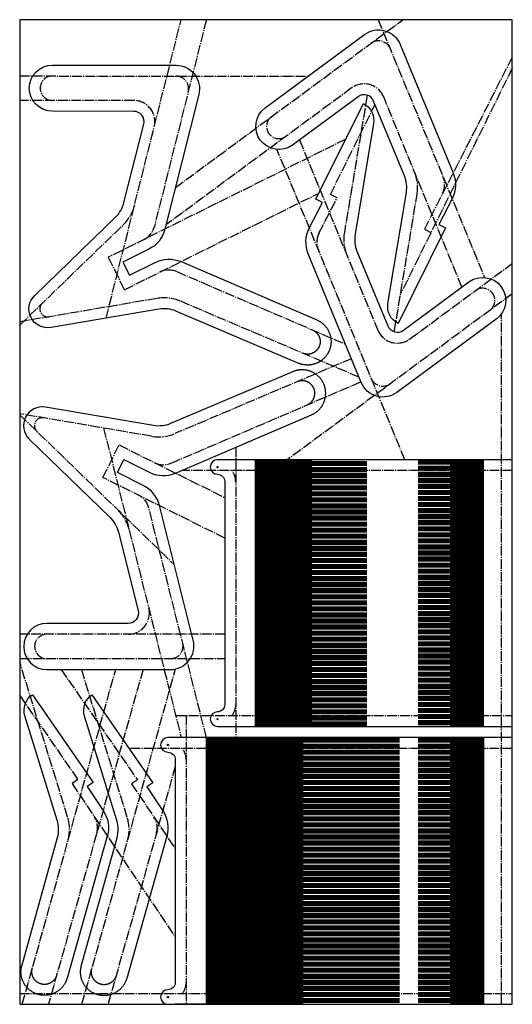
# Model space of a CAD drawing. Extents: x -13.6 to 34.4, y -42 to 54.
import ezdxf

# ---------------------------------------------------------------- set-up
doc = ezdxf.new("R2010")
doc.units = 0
doc.header["$LTSCALE"] = 0.03937
doc.header["$MEASUREMENT"] = 0
doc.linetypes.add('ACAD_ISO02W100', pattern=[15, 12, -3])
doc.linetypes.add('ACAD_ISO04W100', pattern=[30, 24, -3, 0, -3])
for name, color, linetype in [('CUT', 6, 'CONTINUOUS'), ('guide', 1, 'CONTINUOUS'), ('LAYOUTS', 3, 'CONTINUOUS'), ('profile guide', 4, 'ACAD_ISO04W100')]:
    doc.layers.add(name, color=color, linetype=linetype)

# ---------------------------------------------------------------- blocks, each defined once
blk = doc.blocks.new('*U1')
at = {"layer": 'LAYOUTS'}
blk.add_line((0, 0), (0, -26), dxfattribs=at)
blk = doc.blocks.new('*U2')
at = {"layer": 'LAYOUTS', "color": 0, "linetype": 'ByBlock', "lineweight": -2, "transparency": 16777216, "rotation": 90}
for p in [(-12.619, 14.856), (-12.619, 14.731), (-12.619, 14.606), (-12.619, 14.481), (-12.619, 14.356), (-12.619, 14.231), (-12.619, 14.106), (-12.619, 13.981), (-12.619, 13.856), (-12.619, 13.731), (-12.619, 13.606), (-12.619, 13.481), (-12.619, 13.356), (-12.619, 13.231), (-12.619, 13.106), (-12.619, 12.981), (-12.619, 12.856), (-12.619, 12.731), (-12.619, 12.606), (-12.619, 12.481), (-12.619, 12.356), (-12.619, 12.231), (-12.619, 12.106), (-12.619, 11.981), (-12.619, 11.856), (-12.619, 11.731)]:
    blk.add_blockref('*U1', p, dxfattribs=at)
blk = doc.blocks.new('*U3')
at = {"layer": 'LAYOUTS'}
blk.add_line((0, 26), (0, 0), dxfattribs=at)
blk = doc.blocks.new('*U4')
at = {"layer": 'LAYOUTS', "color": 0, "linetype": 'ByBlock', "lineweight": -2, "transparency": 16777216, "rotation": 269.9999999999999}
for p in [(-12.619, -1.818), (-12.619, -1.943), (-12.619, -2.068), (-12.619, -2.193), (-12.619, -2.318), (-12.619, -2.443), (-12.619, -2.568), (-12.619, -2.693), (-12.619, -2.818), (-12.619, -2.943), (-12.619, -3.068), (-12.619, -3.193), (-12.619, -3.318), (-12.619, -3.443), (-12.619, -3.568), (-12.619, -3.693), (-12.619, -3.818), (-12.619, -3.943), (-12.619, -4.068), (-12.619, -4.193), (-12.619, -4.318), (-12.619, -4.443), (-12.619, -4.568), (-12.619, -4.693), (-12.619, -4.818), (-12.619, -4.943), (-12.619, -5.068), (-12.619, -5.193), (-12.619, -5.318), (-12.619, -5.443), (-12.619, -5.568), (-12.619, -5.693), (-12.619, -5.818), (-12.619, -5.943), (-12.619, -6.068), (-12.619, -6.193), (-12.619, -6.318), (-12.619, -6.443), (-12.619, -6.568), (-12.619, -6.693), (-12.619, -6.818), (-12.619, -6.943), (-12.619, -7.068), (-12.619, -7.193)]:
    blk.add_blockref('*U3', p, dxfattribs=at)
blk = doc.blocks.new('*U5')
at = {"layer": 'LAYOUTS'}
blk.add_line((0, 26), (0, 0), dxfattribs=at)
blk = doc.blocks.new('*U6')
at = {"layer": 'LAYOUTS', "color": 0, "linetype": 'ByBlock', "lineweight": -2, "transparency": 16777216, "rotation": 270}
for p in [(-12.619, 24.775), (-12.619, 24.65), (-12.619, 24.525), (-12.619, 24.4), (-12.619, 24.275), (-12.619, 24.15), (-12.619, 24.025), (-12.619, 23.9), (-12.619, 23.775), (-12.619, 23.65), (-12.619, 23.525), (-12.619, 23.4), (-12.619, 23.275), (-12.619, 23.15), (-12.619, 23.025), (-12.619, 22.9), (-12.619, 22.775), (-12.619, 22.65), (-12.619, 22.525), (-12.619, 22.4), (-12.619, 22.275), (-12.619, 22.15), (-12.619, 22.025), (-12.619, 21.9), (-12.619, 21.775), (-12.619, 21.65)]:
    blk.add_blockref('*U5', p, dxfattribs=at)
blk = doc.blocks.new('*U7')
at = {"layer": 'LAYOUTS'}
blk.add_line((0, 26), (0, 0), dxfattribs=at)
blk = doc.blocks.new('*U8')
at = {"layer": 'LAYOUTS', "color": 0, "linetype": 'ByBlock', "lineweight": -2, "transparency": 16777216, "rotation": 270}
for p in [(-12.619, 48.591), (-12.619, 48.466), (-12.619, 48.341), (-12.619, 48.216), (-12.619, 48.091), (-12.619, 47.966), (-12.619, 47.841), (-12.619, 47.716), (-12.619, 47.591), (-12.619, 47.466), (-12.619, 47.341), (-12.619, 47.216), (-12.619, 47.091), (-12.619, 46.966), (-12.619, 46.841), (-12.619, 46.716), (-12.619, 46.591), (-12.619, 46.466), (-12.619, 46.341), (-12.619, 46.216), (-12.619, 46.091), (-12.619, 45.966), (-12.619, 45.841), (-12.619, 45.716), (-12.619, 45.591), (-12.619, 45.466), (-12.619, 45.341), (-12.619, 45.216), (-12.619, 45.091), (-12.619, 44.966), (-12.619, 44.841), (-12.619, 44.716), (-12.619, 44.591), (-12.619, 44.466), (-12.619, 44.341), (-12.619, 44.216), (-12.619, 44.091), (-12.619, 43.966), (-12.619, 43.841), (-12.619, 43.716), (-12.619, 43.591), (-12.619, 43.466), (-12.619, 43.341), (-12.619, 43.216), (-12.619, 43.091), (-12.619, 42.966), (-12.619, 42.841), (-12.619, 42.716), (-12.619, 42.591), (-12.619, 42.466), (-12.619, 42.341), (-12.619, 42.216), (-12.619, 42.091), (-12.619, 41.966), (-12.619, 41.841), (-12.619, 41.716), (-12.619, 41.591), (-12.619, 41.466), (-12.619, 41.341), (-12.619, 41.216), (-12.619, 41.091), (-12.619, 40.966), (-12.619, 40.841), (-12.619, 40.716), (-12.619, 40.591), (-12.619, 40.466), (-12.619, 40.341), (-12.619, 40.216), (-12.619, 40.091), (-12.619, 39.966), (-12.619, 39.841), (-12.619, 39.716), (-12.619, 39.591), (-12.619, 39.466), (-12.619, 39.341), (-12.619, 39.216)]:
    blk.add_blockref('*U7', p, dxfattribs=at)

msp = doc.modelspace()

# ---------------------------------------------------------------- linework, layer by layer
at = {"layer": 'CUT'}
for points in [[(23.25, 24.392, -0.328732), (22.262, 26.334), (24.057, 37.15, 0.139642), (23.872, 38.783), (20.868, 46.08, 0.488061), (19.349, 46.504), (12.969, 41.794, -1), (10.296, 45.414), (19.986, 52.567, -0.48806), (23.463, 51.596), (28.621, 39.067, -0.2192), (28.518, 36.56), (27.236, 34.053), (27.868, 33.729)], [(19.87, 45.847, -0.328732), (20.858, 43.905), (19.063, 33.088, 0.139642), (19.248, 31.455), (22.252, 24.159, 0.488061), (23.77, 23.735), (30.151, 28.445, -1), (32.823, 24.824), (23.134, 17.671, -0.48806), (19.656, 18.642), (14.499, 31.171, -0.2192), (14.602, 33.679), (15.883, 36.186), (15.252, 36.51)], [(9.365, -14.892), (34.381, -14.892), (34.381, 11.108), (9.365, 11.108), (6.365, 11.108), (5.655, 11.108, 1), (5.655, 9.688, -0.414214), (6.365, 8.978), (6.365, -12.762, -0.414214), (5.655, -13.472, 1), (5.655, -14.892), (6.365, -14.892)], [(-12.388, -11.801), (-6.461, -20.366), (-7.051, -20.761), (-5.484, -23.09, -0.220432), (-5.087, -25.581), (-9, -39.434), (-9.014, -39.483), (-9.029, -39.532), (-9.046, -39.581), (-9.064, -39.63), (-9.083, -39.679), (-9.103, -39.728), (-9.125, -39.777), (-9.148, -39.825), (-9.173, -39.874), (-9.198, -39.922), (-9.225, -39.97), (-9.254, -40.018), (-9.283, -40.065), (-9.314, -40.111), (-9.347, -40.158), (-9.38, -40.203), (-9.415, -40.248), (-9.452, -40.293), (-9.489, -40.336), (-9.528, -40.379), (-9.568, -40.421), (-9.609, -40.462), (-9.651, -40.502), (-9.695, -40.542), (-9.74, -40.58), (-9.785, -40.617), (-9.832, -40.653), (-9.88, -40.688), (-9.928, -40.721), (-9.978, -40.754), (-10.028, -40.785), (-10.08, -40.815), (-10.131, -40.843), (-10.184, -40.87), (-10.238, -40.896), (-10.291, -40.921), (-10.346, -40.943), (-10.401, -40.965), (-10.456, -40.985), (-10.512, -41.003), (-10.568, -41.021), (-10.624, -41.036), (-10.681, -41.05), (-10.737, -41.063), (-10.794, -41.074), (-10.851, -41.084), (-10.907, -41.092), (-10.964, -41.098), (-11.02, -41.104), (-11.077, -41.108), (-11.133, -41.11), (-11.188, -41.111), (-11.244, -41.111), (-11.299, -41.109), (-11.353, -41.107), (-11.407, -41.102), (-11.461, -41.097), (-11.514, -41.091), (-11.567, -41.083), (-11.618, -41.074), (-11.67, -41.064), (-11.72, -41.053), (-11.77, -41.041), (-11.819, -41.028), (-11.868, -41.014), (-11.917, -40.998), (-11.966, -40.982), (-12.015, -40.964), (-12.064, -40.945), (-12.113, -40.924), (-12.162, -40.902), (-12.21, -40.879), (-12.259, -40.855), (-12.307, -40.829), (-12.355, -40.802), (-12.403, -40.774), (-12.45, -40.744), (-12.497, -40.713), (-12.543, -40.681), (-12.588, -40.647), (-12.633, -40.612), (-12.678, -40.576), (-12.721, -40.539), (-12.764, -40.5), (-12.806, -40.46), (-12.847, -40.419), (-12.888, -40.376), (-12.927, -40.333), (-12.965, -40.288), (-13.002, -40.242), (-13.038, -40.196), (-13.073, -40.148), (-13.107, -40.099), (-13.139, -40.05), (-13.17, -39.999), (-13.2, -39.948), (-13.228, -39.896), (-13.256, -39.844), (-13.281, -39.79), (-13.306, -39.736), (-13.329, -39.682), (-13.35, -39.627), (-13.37, -39.572), (-13.389, -39.516), (-13.406, -39.46), (-13.421, -39.403), (-13.435, -39.347), (-13.448, -39.29), (-13.459, -39.234), (-13.469, -39.177), (-13.477, -39.12), (-13.484, -39.064), (-13.489, -39.007), (-13.493, -38.951), (-13.495, -38.895), (-13.496, -38.839), (-13.496, -38.784), (-13.495, -38.729), (-13.492, -38.674), (-13.488, -38.62), (-13.482, -38.567), (-13.476, -38.514), (-13.468, -38.461), (-13.459, -38.409), (-13.449, -38.358), (-13.438, -38.307), (-13.426, -38.258), (-9.933, -25.723, 0.142448), (-9.96, -24.048), (-13.106, -13.858, -0.328732)], [(-6.583, -11.825), (-0.655, -20.39), (-1.245, -20.785), (0.321, -23.114, -0.220432), (0.718, -25.605), (-3.195, -39.458), (-3.209, -39.507), (-3.224, -39.556), (-3.241, -39.605), (-3.259, -39.654), (-3.278, -39.703), (-3.298, -39.752), (-3.32, -39.801), (-3.343, -39.85), (-3.367, -39.898), (-3.393, -39.946), (-3.42, -39.994), (-3.448, -40.042), (-3.478, -40.089), (-3.509, -40.136), (-3.541, -40.182), (-3.575, -40.227), (-3.61, -40.272), (-3.646, -40.317), (-3.684, -40.36), (-3.722, -40.403), (-3.762, -40.445), (-3.804, -40.486), (-3.846, -40.527), (-3.89, -40.566), (-3.934, -40.604), (-3.98, -40.641), (-4.027, -40.677), (-4.074, -40.712), (-4.123, -40.746), (-4.172, -40.778), (-4.223, -40.809), (-4.274, -40.839), (-4.326, -40.867), (-4.379, -40.895), (-4.432, -40.92), (-4.486, -40.945), (-4.54, -40.968), (-4.595, -40.989), (-4.651, -41.009), (-4.707, -41.028), (-4.763, -41.045), (-4.819, -41.06), (-4.875, -41.074), (-4.932, -41.087), (-4.989, -41.098), (-5.045, -41.108), (-5.102, -41.116), (-5.159, -41.123), (-5.215, -41.128), (-5.271, -41.132), (-5.327, -41.134), (-5.383, -41.135), (-5.438, -41.135), (-5.493, -41.134), (-5.548, -41.131), (-5.602, -41.127), (-5.656, -41.121), (-5.709, -41.115), (-5.761, -41.107), (-5.813, -41.098), (-5.864, -41.088), (-5.915, -41.077), (-5.965, -41.065), (-6.014, -41.052), (-6.063, -41.038), (-6.112, -41.022), (-6.161, -41.006), (-6.21, -40.988), (-6.259, -40.969), (-6.308, -40.948), (-6.356, -40.927), (-6.405, -40.904), (-6.454, -40.879), (-6.502, -40.854), (-6.55, -40.826), (-6.597, -40.798), (-6.644, -40.768), (-6.691, -40.737), (-6.737, -40.705), (-6.783, -40.671), (-6.828, -40.636), (-6.872, -40.6), (-6.916, -40.563), (-6.959, -40.524), (-7.001, -40.484), (-7.042, -40.443), (-7.082, -40.4), (-7.121, -40.357), (-7.16, -40.312), (-7.197, -40.267), (-7.233, -40.22), (-7.268, -40.172), (-7.301, -40.124), (-7.334, -40.074), (-7.365, -40.024), (-7.395, -39.972), (-7.423, -39.92), (-7.45, -39.868), (-7.476, -39.814), (-7.5, -39.76), (-7.523, -39.706), (-7.545, -39.651), (-7.565, -39.596), (-7.583, -39.54), (-7.6, -39.484), (-7.616, -39.428), (-7.63, -39.371), (-7.642, -39.315), (-7.654, -39.258), (-7.663, -39.201), (-7.671, -39.144), (-7.678, -39.088), (-7.683, -39.031), (-7.687, -38.975), (-7.69, -38.919), (-7.691, -38.863), (-7.691, -38.808), (-7.689, -38.753), (-7.686, -38.698), (-7.682, -38.644), (-7.677, -38.591), (-7.67, -38.538), (-7.662, -38.485), (-7.654, -38.433), (-7.644, -38.382), (-7.633, -38.332), (-7.621, -38.282), (-4.127, -25.747, 0.142448), (-4.155, -24.072), (-7.301, -13.882, -0.328732)], [(4.538, -41.987), (34.381, -41.987), (34.381, -15.987), (4.538, -15.987), (1.536, -15.987), (0.826, -15.987, 1), (0.826, -17.407, -0.414214), (1.536, -18.117), (1.536, -39.857, -0.414214), (0.826, -40.567, 1), (0.826, -41.987), (1.536, -41.987)]]:
    msp.add_lwpolyline(points, format="xyb", close=True, dxfattribs=at)
for points in [[(-10.569, 23.999, -0.73712), (-12.156, 27.128), (-4.282, 34.757, 0.139642), (-3.46, 36.181), (-1.537, 43.834, 0.488061), (-2.506, 45.077), (-10.436, 45.083, -1), (-10.433, 49.583), (1.611, 49.574, -0.48806), (3.83, 46.726), (0.528, 33.585, -0.2192), (-1.046, 31.63), (-3.566, 30.377), (-2.936, 29.104), (-0.423, 30.354, -0.220432), (2.098, 30.424), (15.324, 24.74), (15.37, 24.72), (15.417, 24.698), (15.463, 24.675), (15.51, 24.651), (15.556, 24.626), (15.602, 24.599), (15.647, 24.571), (15.693, 24.542), (15.737, 24.512), (15.782, 24.48), (15.826, 24.447), (15.869, 24.413), (15.912, 24.377), (15.955, 24.34), (15.996, 24.302), (16.037, 24.263), (16.077, 24.222), (16.116, 24.181), (16.155, 24.138), (16.192, 24.094), (16.229, 24.049), (16.264, 24.002), (16.298, 23.955), (16.331, 23.907), (16.364, 23.858), (16.394, 23.808), (16.424, 23.757), (16.452, 23.705), (16.479, 23.652), (16.505, 23.599), (16.529, 23.545), (16.552, 23.49), (16.574, 23.435), (16.594, 23.379), (16.612, 23.323), (16.63, 23.266), (16.645, 23.209), (16.659, 23.152), (16.672, 23.094), (16.683, 23.037), (16.693, 22.979), (16.701, 22.921), (16.707, 22.863), (16.712, 22.806), (16.716, 22.748), (16.718, 22.69), (16.719, 22.633), (16.718, 22.576), (16.716, 22.519), (16.713, 22.463), (16.708, 22.407), (16.702, 22.352), (16.694, 22.297), (16.686, 22.243), (16.676, 22.189), (16.665, 22.136), (16.652, 22.083), (16.639, 22.032), (16.624, 21.981), (16.609, 21.93), (16.592, 21.881), (16.575, 21.832), (16.556, 21.784), (16.537, 21.737), (16.517, 21.691), (16.495, 21.644), (16.472, 21.598), (16.448, 21.552), (16.423, 21.506), (16.396, 21.46), (16.368, 21.414), (16.339, 21.369), (16.308, 21.324), (16.277, 21.279), (16.244, 21.235), (16.209, 21.192), (16.174, 21.149), (16.137, 21.107), (16.099, 21.065), (16.059, 21.024), (16.019, 20.984), (15.977, 20.945), (15.934, 20.907), (15.89, 20.869), (15.845, 20.833), (15.799, 20.797), (15.752, 20.763), (15.704, 20.73), (15.654, 20.698), (15.604, 20.667), (15.553, 20.637), (15.501, 20.609), (15.449, 20.582), (15.395, 20.556), (15.341, 20.532), (15.287, 20.509), (15.231, 20.487), (15.176, 20.467), (15.119, 20.449), (15.063, 20.432), (15.006, 20.416), (14.949, 20.402), (14.891, 20.389), (14.833, 20.378), (14.776, 20.369), (14.718, 20.361), (14.66, 20.354), (14.602, 20.349), (14.545, 20.345), (14.487, 20.343), (14.43, 20.342), (14.373, 20.343), (14.316, 20.345), (14.26, 20.349), (14.204, 20.353), (14.149, 20.36), (14.094, 20.367), (14.039, 20.376), (13.986, 20.386), (13.933, 20.397), (13.88, 20.409), (13.828, 20.422), (13.777, 20.437), (13.727, 20.452), (13.678, 20.469), (13.629, 20.487), (13.581, 20.505), (1.608, 25.601, 0.142448), (-0.057, 25.791), (-10.569, 23.999)], [(-11.093, 16.239, 0.73712), (-12.682, 13.112), (-4.814, 5.476, -0.139642), (-3.993, 4.052), (-2.076, -3.603, -0.488061), (-3.046, -4.846), (-10.976, -4.846, 1), (-10.976, -9.346), (1.067, -9.346, 0.48806), (3.289, -6.499), (-0.003, 6.644, 0.2192), (-1.575, 8.6), (-4.095, 9.856), (-3.464, 11.128), (-0.952, 9.876, 0.220432), (1.57, 9.805), (14.8, 15.478), (14.846, 15.498), (14.893, 15.52), (14.939, 15.543), (14.985, 15.567), (15.032, 15.592), (15.077, 15.619), (15.123, 15.647), (15.168, 15.676), (15.213, 15.706), (15.258, 15.738), (15.302, 15.771), (15.345, 15.805), (15.388, 15.841), (15.431, 15.877), (15.472, 15.916), (15.513, 15.955), (15.553, 15.995), (15.592, 16.037), (15.631, 16.08), (15.668, 16.124), (15.705, 16.169), (15.74, 16.215), (15.775, 16.262), (15.808, 16.31), (15.84, 16.36), (15.871, 16.41), (15.9, 16.461), (15.929, 16.513), (15.956, 16.565), (15.982, 16.619), (16.006, 16.673), (16.029, 16.727), (16.05, 16.782), (16.071, 16.838), (16.089, 16.894), (16.106, 16.951), (16.122, 17.008), (16.136, 17.065), (16.149, 17.123), (16.16, 17.18), (16.17, 17.238), (16.178, 17.296), (16.184, 17.354), (16.19, 17.412), (16.193, 17.469), (16.196, 17.527), (16.196, 17.584), (16.196, 17.641), (16.194, 17.698), (16.19, 17.754), (16.185, 17.81), (16.179, 17.865), (16.172, 17.92), (16.163, 17.974), (16.153, 18.028), (16.142, 18.081), (16.13, 18.134), (16.117, 18.185), (16.102, 18.236), (16.087, 18.287), (16.07, 18.336), (16.053, 18.385), (16.034, 18.433), (16.015, 18.48), (15.995, 18.526), (15.973, 18.573), (15.95, 18.619), (15.926, 18.666), (15.901, 18.712), (15.874, 18.758), (15.846, 18.803), (15.817, 18.849), (15.787, 18.894), (15.755, 18.938), (15.722, 18.982), (15.688, 19.026), (15.652, 19.068), (15.615, 19.111), (15.577, 19.152), (15.538, 19.193), (15.498, 19.233), (15.456, 19.273), (15.413, 19.311), (15.369, 19.348), (15.324, 19.385), (15.278, 19.42), (15.231, 19.455), (15.182, 19.488), (15.133, 19.52), (15.083, 19.551), (15.032, 19.581), (14.98, 19.609), (14.928, 19.636), (14.874, 19.662), (14.82, 19.686), (14.766, 19.709), (14.71, 19.731), (14.655, 19.751), (14.598, 19.769), (14.542, 19.787), (14.485, 19.802), (14.428, 19.816), (14.37, 19.829), (14.312, 19.84), (14.255, 19.85), (14.197, 19.858), (14.139, 19.865), (14.081, 19.87), (14.024, 19.874), (13.966, 19.876), (13.909, 19.877), (13.852, 19.876), (13.795, 19.874), (13.739, 19.87), (13.683, 19.866), (13.628, 19.86), (13.573, 19.852), (13.518, 19.843), (13.465, 19.834), (13.412, 19.822), (13.359, 19.81), (13.307, 19.797), (13.256, 19.782), (13.206, 19.767), (13.157, 19.75), (13.108, 19.733), (13.06, 19.714), (1.083, 14.628, -0.142448), (-0.582, 14.439), (-11.093, 16.239)]]:
    msp.add_lwpolyline(points, format="xyb", dxfattribs=at)
for centre in [(5.655, 10.398), (5.655, -14.182), (0.826, -16.697), (0.826, -41.277)]:
    msp.add_circle(centre, 0.0625, dxfattribs=at)
at = {"layer": 'guide', "linetype": 'ACAD_ISO02W100'}
for p, q in [((14.813, -14.892), (14.813, 11.108)), ((14.938, -14.892), (14.938, 11.108)), ((15.063, -14.892), (15.063, 11.108)), ((15.188, -14.892), (15.188, 11.108)), ((15.313, -14.892), (15.313, 11.108)), ((15.438, -14.892), (15.438, 11.108)), ((15.563, -14.892), (15.563, 11.108)), ((15.688, -14.892), (15.688, 11.108)), ((15.813, -14.892), (15.813, 11.108)), ((15.938, -14.892), (15.938, 11.108)), ((16.063, -14.892), (16.063, 11.108)), ((16.188, -14.892), (16.188, 11.108)), ((16.313, -14.892), (16.313, 11.108)), ((16.438, -14.892), (16.438, 11.108)), ((16.563, -14.892), (16.563, 11.108)), ((16.688, -14.892), (16.688, 11.108)), ((16.813, -14.892), (16.813, 11.108)), ((16.938, -14.892), (16.938, 11.108)), ((17.063, -14.892), (17.063, 11.108)), ((17.188, -14.892), (17.188, 11.108)), ((17.313, -14.892), (17.313, 11.108)), ((17.438, -14.892), (17.438, 11.108)), ((17.563, -14.892), (17.563, 11.108)), ((17.688, -14.892), (17.688, 11.108)), ((17.813, -14.892), (17.813, 11.108)), ((17.938, -14.892), (17.938, 11.108)), ((18.063, -14.892), (18.063, 11.108)), ((18.188, -14.892), (18.188, 11.108)), ((18.313, -14.892), (18.313, 11.108)), ((18.438, -14.892), (18.438, 11.108)), ((18.563, -14.892), (18.563, 11.108)), ((18.688, -14.892), (18.688, 11.108)), ((18.813, -14.892), (18.813, 11.108)), ((18.938, -14.892), (18.938, 11.108)), ((19.063, -14.892), (19.063, 11.108)), ((19.188, -14.892), (19.188, 11.108)), ((19.313, -14.892), (19.313, 11.108)), ((19.438, -14.892), (19.438, 11.108)), ((19.563, -14.892), (19.563, 11.108)), ((19.688, -14.892), (19.688, 11.108)), ((19.813, -14.892), (19.813, 11.108)), ((19.938, -14.892), (19.938, 11.108)), ((20.063, -14.892), (20.063, 11.108)), ((20.188, -14.892), (20.188, 11.108)), ((25.238, 11.108), (25.238, -14.892)), ((25.363, 11.108), (25.363, -14.892)), ((25.488, 11.108), (25.488, -14.892)), ((25.613, 11.108), (25.613, -14.892)), ((25.738, 11.108), (25.738, -14.892)), ((25.863, 11.108), (25.863, -14.892)), ((25.988, 11.108), (25.988, -14.892)), ((26.113, 11.108), (26.113, -14.892)), ((26.238, 11.108), (26.238, -14.892)), ((26.363, 11.108), (26.363, -14.892)), ((26.488, 11.108), (26.488, -14.892)), ((26.613, 11.108), (26.613, -14.892)), ((26.738, 11.108), (26.738, -14.892)), ((26.863, 11.108), (26.863, -14.892)), ((26.988, 11.108), (26.988, -14.892)), ((27.113, 11.108), (27.113, -14.892)), ((27.238, 11.108), (27.238, -14.892)), ((27.363, 11.108), (27.363, -14.892)), ((27.488, 11.108), (27.488, -14.892)), ((27.613, 11.108), (27.613, -14.892)), ((27.738, 11.108), (27.738, -14.892)), ((27.863, 11.108), (27.863, -14.892)), ((27.988, 11.108), (27.988, -14.892)), ((28.113, 11.108), (28.113, -14.892)), ((28.238, 11.108), (28.238, -14.892)), ((28.363, 11.108), (28.363, -14.892)), ((13.962, -41.987), (13.962, -15.987)), ((13.962, -15.987), (13.962, -41.987)), ((14.087, -15.987), (14.087, -41.987)), ((14.212, -15.987), (14.212, -41.987)), ((14.337, -15.987), (14.337, -41.987)), ((14.462, -15.987), (14.462, -41.987)), ((14.587, -15.987), (14.587, -41.987)), ((14.712, -15.987), (14.712, -41.987)), ((14.837, -15.987), (14.837, -41.987)), ((14.962, -15.987), (14.962, -41.987)), ((15.087, -15.987), (15.087, -41.987)), ((15.212, -15.987), (15.212, -41.987)), ((15.337, -15.987), (15.337, -41.987)), ((15.462, -15.987), (15.462, -41.987)), ((15.587, -15.987), (15.587, -41.987)), ((15.712, -15.987), (15.712, -41.987)), ((15.837, -15.987), (15.837, -41.987)), ((15.962, -15.987), (15.962, -41.987)), ((16.087, -15.987), (16.087, -41.987)), ((16.212, -15.987), (16.212, -41.987)), ((16.337, -15.987), (16.337, -41.987)), ((16.462, -15.987), (16.462, -41.987)), ((16.587, -15.987), (16.587, -41.987)), ((16.712, -15.987), (16.712, -41.987)), ((16.837, -15.987), (16.837, -41.987)), ((16.962, -15.987), (16.962, -41.987)), ((17.087, -15.987), (17.087, -41.987)), ((17.212, -15.987), (17.212, -41.987)), ((17.337, -15.987), (17.337, -41.987)), ((17.462, -15.987), (17.462, -41.987)), ((17.587, -15.987), (17.587, -41.987)), ((17.712, -15.987), (17.712, -41.987)), ((17.837, -15.987), (17.837, -41.987)), ((17.962, -15.987), (17.962, -41.987)), ((18.087, -15.987), (18.087, -41.987)), ((18.212, -15.987), (18.212, -41.987)), ((18.337, -15.987), (18.337, -41.987)), ((18.462, -15.987), (18.462, -41.987)), ((18.587, -15.987), (18.587, -41.987)), ((18.712, -15.987), (18.712, -41.987)), ((18.837, -15.987), (18.837, -41.987)), ((18.962, -15.987), (18.962, -41.987)), ((19.087, -15.987), (19.087, -41.987)), ((19.212, -15.987), (19.212, -41.987)), ((19.337, -15.987), (19.337, -41.987)), ((19.462, -15.987), (19.462, -41.987)), ((19.587, -15.987), (19.587, -41.987)), ((19.712, -15.987), (19.712, -41.987)), ((19.837, -15.987), (19.837, -41.987)), ((19.962, -15.987), (19.962, -41.987)), ((20.087, -15.987), (20.087, -41.987)), ((20.212, -15.987), (20.212, -41.987)), ((20.337, -15.987), (20.337, -41.987)), ((20.462, -15.987), (20.462, -41.987)), ((20.587, -15.987), (20.587, -41.987)), ((20.712, -15.987), (20.712, -41.987)), ((20.837, -15.987), (20.837, -41.987)), ((20.962, -15.987), (20.962, -41.987)), ((21.087, -15.987), (21.087, -41.987)), ((21.212, -15.987), (21.212, -41.987)), ((21.337, -15.987), (21.337, -41.987)), ((21.462, -15.987), (21.462, -41.987)), ((21.587, -15.987), (21.587, -41.987)), ((21.712, -15.987), (21.712, -41.987)), ((21.837, -15.987), (21.837, -41.987)), ((21.962, -15.987), (21.962, -41.987)), ((22.087, -15.987), (22.087, -41.987)), ((22.212, -15.987), (22.212, -41.987)), ((22.337, -15.987), (22.337, -41.987)), ((22.462, -15.987), (22.462, -41.987)), ((22.587, -15.987), (22.587, -41.987)), ((22.712, -15.987), (22.712, -41.987)), ((22.837, -15.987), (22.837, -41.987)), ((22.962, -15.987), (22.962, -41.987)), ((23.087, -15.987), (23.087, -41.987)), ((23.212, -15.987), (23.212, -41.987)), ((23.337, -15.987), (23.337, -41.987)), ((25.23, -15.987), (25.23, -41.987)), ((25.355, -15.987), (25.355, -41.987)), ((25.48, -15.987), (25.48, -41.987)), ((25.605, -15.987), (25.605, -41.987)), ((25.73, -15.987), (25.73, -41.987)), ((25.855, -15.987), (25.855, -41.987)), ((25.98, -15.987), (25.98, -41.987)), ((26.105, -15.987), (26.105, -41.987)), ((26.23, -15.987), (26.23, -41.987)), ((26.355, -15.987), (26.355, -41.987)), ((26.48, -15.987), (26.48, -41.987)), ((26.605, -15.987), (26.605, -41.987)), ((26.73, -15.987), (26.73, -41.987)), ((26.855, -15.987), (26.855, -41.987)), ((26.98, -15.987), (26.98, -41.987)), ((27.105, -15.987), (27.105, -41.987)), ((27.23, -15.987), (27.23, -41.987)), ((27.355, -15.987), (27.355, -41.987)), ((27.48, -15.987), (27.48, -41.987)), ((27.605, -15.987), (27.605, -41.987)), ((27.73, -15.987), (27.73, -41.987)), ((27.855, -15.987), (27.855, -41.987)), ((27.98, -15.987), (27.98, -41.987)), ((28.105, -15.987), (28.105, -41.987)), ((28.23, -15.987), (28.23, -41.987)), ((28.355, -15.987), (28.355, -41.987))]:
    msp.add_line(p, q, dxfattribs=at)
at = {"layer": 'LAYOUTS'}
for p, q in [((9.365, -14.892), (9.365, 11.108)), ((9.365, 11.108), (14.813, 11.108)), ((28.363, 11.108), (31.565, 11.108)), ((31.565, -14.892), (31.565, 11.108)), ((9.365, -14.892), (14.813, -14.892)), ((28.363, -14.892), (31.565, -14.892)), ((13.962, -15.987), (4.538, -15.987)), ((31.575, -15.987), (28.355, -15.987)), ((31.575, -15.987), (31.575, -41.987)), ((4.538, -41.987), (1.536, -41.987)), ((13.962, -41.987), (4.538, -41.987)), ((31.575, -41.987), (28.355, -41.987))]:
    msp.add_line(p, q, dxfattribs=at)
msp.add_lwpolyline([(-13.619, -41.987), (34.381, -41.987), (34.381, 54.013), (-13.619, 54.013)], close=True, dxfattribs=at)
for points in [[(28.363, 11.108), (14.813, 11.108)], [(14.813, -14.892), (28.363, -14.892)], [(28.355, -15.987), (13.962, -15.987)], [(13.962, -41.987), (28.355, -41.987)]]:
    msp.add_lwpolyline(points, dxfattribs=at)
at = {"layer": 'profile guide'}
for p, q in [((-5.198, 24.915), (2.114, 54.013)), ((4.568, 54.013), (-0.5, 33.844)), ((1.546, 37.637), (23.729, 54.013)), ((21.322, 54.013), (31.669, 28.877)), ((34.381, 50.354), (25.811, 33.593)), ((34.381, 49.287), (23.492, 27.272)), ((-13.619, 48.526), (14.482, 48.504)), ((18.72, 47.357), (0.634, 34.005)), ((-2.505, 46.137), (-13.619, 46.146)), ((20.24, 46.654), (18.017, 33.262)), ((29.478, 27.948), (21.848, 46.483)), ((16.665, 36.976), (21.004, 45.749)), ((18.144, 42.357), (-4.986, 30.855)), ((13.642, 42.29), (21.272, 23.755)), ((23.904, 11.108), (11.45, 41.361)), ((-3.415, 27.682), (15.55, 37.114)), ((15.545, 33.196), (17.309, 36.645)), ((17.309, 36.645), (16.665, 36.976)), ((22.88, 23.584), (25.103, 36.977)), ((-13.619, 24.233), (-3.544, 33.996)), ((25.811, 33.593), (26.455, 33.263)), ((-4.986, 30.855), (-3.415, 27.682)), ((24.4, 22.882), (34.381, 30.25)), ((1.679, 29.45), (18.115, 22.387)), ((34.381, 27.291), (12.458, 11.108)), ((-0.235, 26.836), (-13.619, 24.554)), ((19.442, 19.163), (2.02, 26.577)), ((33.321, -14.892), (33.321, 25.331)), ((14.902, 23.768), (14.935, 23.753)), ((14.935, 23.753), (14.96, 23.742)), ((14.96, 23.742), (14.985, 23.73)), ((14.985, 23.73), (15.009, 23.717)), ((15.009, 23.717), (15.034, 23.703)), ((15.034, 23.703), (15.059, 23.689)), ((15.059, 23.689), (15.083, 23.674)), ((15.083, 23.674), (15.108, 23.658)), ((15.108, 23.658), (15.132, 23.642)), ((15.132, 23.642), (15.156, 23.625)), ((15.156, 23.625), (15.179, 23.607)), ((15.179, 23.607), (15.203, 23.588)), ((15.203, 23.588), (15.226, 23.569)), ((15.226, 23.569), (15.248, 23.55)), ((15.248, 23.55), (15.271, 23.529)), ((15.271, 23.529), (15.293, 23.508)), ((15.293, 23.508), (15.314, 23.486)), ((15.314, 23.486), (15.335, 23.464)), ((15.335, 23.464), (15.356, 23.441)), ((15.356, 23.441), (15.376, 23.417)), ((15.376, 23.417), (15.395, 23.393)), ((15.395, 23.393), (15.414, 23.368)), ((15.414, 23.368), (15.433, 23.343)), ((15.433, 23.343), (15.451, 23.317)), ((15.451, 23.317), (15.468, 23.29)), ((15.468, 23.29), (15.485, 23.264)), ((15.485, 23.264), (15.5, 23.236)), ((15.5, 23.236), (15.516, 23.208)), ((15.516, 23.208), (15.53, 23.18)), ((15.53, 23.18), (15.544, 23.151)), ((15.544, 23.151), (15.557, 23.122)), ((15.557, 23.122), (15.569, 23.093)), ((15.569, 23.093), (15.581, 23.063)), ((15.581, 23.063), (15.592, 23.033)), ((15.539, 22.102), (15.526, 22.077)), ((15.55, 22.127), (15.539, 22.102)), ((15.561, 22.152), (15.55, 22.127)), ((15.571, 22.177), (15.561, 22.152)), ((15.581, 22.203), (15.571, 22.177)), ((15.591, 22.229), (15.581, 22.203)), ((15.6, 22.255), (15.591, 22.229)), ((15.592, 23.033), (15.602, 23.003)), ((15.608, 22.282), (15.6, 22.255)), ((15.602, 23.003), (15.611, 22.973)), ((15.616, 22.31), (15.608, 22.282)), ((15.611, 22.973), (15.619, 22.942)), ((15.623, 22.337), (15.616, 22.31)), ((15.619, 22.942), (15.627, 22.911)), ((15.63, 22.366), (15.623, 22.337)), ((15.627, 22.911), (15.634, 22.88)), ((15.636, 22.394), (15.63, 22.366)), ((15.634, 22.88), (15.64, 22.849)), ((15.641, 22.423), (15.636, 22.394)), ((15.64, 22.849), (15.645, 22.818)), ((15.646, 22.452), (15.641, 22.423)), ((15.645, 22.818), (15.649, 22.787)), ((15.65, 22.482), (15.646, 22.452)), ((15.649, 22.787), (15.653, 22.756)), ((15.653, 22.511), (15.65, 22.482)), ((15.653, 22.756), (15.655, 22.725)), ((15.656, 22.541), (15.653, 22.511)), ((15.655, 22.725), (15.657, 22.694)), ((15.657, 22.572), (15.656, 22.541)), ((15.657, 22.694), (15.659, 22.663)), ((15.659, 22.602), (15.657, 22.572)), ((15.659, 22.663), (15.659, 22.633)), ((15.659, 22.633), (15.659, 22.602)), ((13.999, 21.48), (13.979, 21.487)), ((14.025, 21.47), (13.999, 21.48)), ((14.052, 21.462), (14.025, 21.47)), ((14.079, 21.453), (14.052, 21.462)), ((14.106, 21.445), (14.079, 21.453)), ((14.134, 21.438), (14.106, 21.445)), ((14.162, 21.432), (14.134, 21.438)), ((14.191, 21.426), (14.162, 21.432)), ((14.22, 21.42), (14.191, 21.426)), ((14.249, 21.416), (14.22, 21.42)), ((14.278, 21.412), (14.249, 21.416)), ((14.308, 21.408), (14.278, 21.412)), ((14.338, 21.406), (14.308, 21.408)), ((14.368, 21.404), (14.338, 21.406)), ((14.399, 21.403), (14.368, 21.404)), ((14.429, 21.402), (14.399, 21.403)), ((14.46, 21.403), (14.429, 21.402)), ((14.491, 21.404), (14.46, 21.403)), ((14.522, 21.406), (14.491, 21.404)), ((14.553, 21.409), (14.522, 21.406)), ((14.584, 21.412), (14.553, 21.409)), ((14.615, 21.417), (14.584, 21.412)), ((14.646, 21.422), (14.615, 21.417)), ((14.677, 21.428), (14.646, 21.422)), ((14.708, 21.434), (14.677, 21.428)), ((14.739, 21.442), (14.708, 21.434)), ((14.769, 21.45), (14.739, 21.442)), ((14.8, 21.46), (14.769, 21.45)), ((14.83, 21.47), (14.8, 21.46)), ((14.86, 21.48), (14.83, 21.47)), ((14.89, 21.492), (14.86, 21.48)), ((14.919, 21.504), (14.89, 21.492)), ((14.948, 21.517), (14.919, 21.504)), ((14.977, 21.531), (14.948, 21.517)), ((15.005, 21.546), (14.977, 21.531)), ((15.033, 21.561), (15.005, 21.546)), ((15.06, 21.577), (15.033, 21.561)), ((15.087, 21.593), (15.06, 21.577)), ((15.114, 21.611), (15.087, 21.593)), ((15.139, 21.628), (15.114, 21.611)), ((15.165, 21.647), (15.139, 21.628)), ((15.19, 21.666), (15.165, 21.647)), ((15.214, 21.685), (15.19, 21.666)), ((15.238, 21.705), (15.214, 21.685)), ((15.261, 21.726), (15.238, 21.705)), ((15.283, 21.747), (15.261, 21.726)), ((15.305, 21.769), (15.283, 21.747)), ((15.326, 21.791), (15.305, 21.769)), ((15.346, 21.813), (15.326, 21.791)), ((15.366, 21.836), (15.346, 21.813)), ((15.385, 21.859), (15.366, 21.836)), ((15.404, 21.882), (15.385, 21.859)), ((15.421, 21.906), (15.404, 21.882)), ((15.438, 21.93), (15.421, 21.906)), ((15.455, 21.954), (15.438, 21.93)), ((15.47, 21.978), (15.455, 21.954)), ((15.485, 22.003), (15.47, 21.978)), ((15.5, 22.027), (15.485, 22.003)), ((15.513, 22.052), (15.5, 22.027)), ((15.526, 22.077), (15.513, 22.052)), ((18.702, 20.959), (1.495, 13.651)), ((1.152, 10.779), (19.631, 18.703)), ((13.477, 18.739), (13.458, 18.732)), ((13.504, 18.749), (13.477, 18.739)), ((13.53, 18.758), (13.504, 18.749)), ((13.557, 18.766), (13.53, 18.758)), ((13.585, 18.774), (13.557, 18.766)), ((13.612, 18.781), (13.585, 18.774)), ((13.641, 18.787), (13.612, 18.781)), ((13.669, 18.793), (13.641, 18.787)), ((13.698, 18.799), (13.669, 18.793)), ((13.727, 18.803), (13.698, 18.799)), ((13.757, 18.807), (13.727, 18.803)), ((13.786, 18.811), (13.757, 18.807)), ((13.816, 18.813), (13.786, 18.811)), ((13.847, 18.815), (13.816, 18.813)), ((13.877, 18.816), (13.847, 18.815)), ((13.908, 18.816), (13.877, 18.816)), ((13.938, 18.816), (13.908, 18.816)), ((13.969, 18.815), (13.938, 18.816)), ((14, 18.813), (13.969, 18.815)), ((14.031, 18.81), (14, 18.813)), ((14.062, 18.807), (14.031, 18.81)), ((14.093, 18.802), (14.062, 18.807)), ((14.124, 18.797), (14.093, 18.802)), ((14.155, 18.791), (14.124, 18.797)), ((14.186, 18.784), (14.155, 18.791)), ((14.217, 18.777), (14.186, 18.784)), ((14.248, 18.768), (14.217, 18.777)), ((14.278, 18.759), (14.248, 18.768)), ((14.308, 18.749), (14.278, 18.759)), ((14.338, 18.738), (14.308, 18.749)), ((14.368, 18.727), (14.338, 18.738)), ((14.397, 18.714), (14.368, 18.727)), ((14.426, 18.701), (14.397, 18.714)), ((14.455, 18.687), (14.426, 18.701)), ((14.483, 18.673), (14.455, 18.687)), ((14.511, 18.658), (14.483, 18.673)), ((14.538, 18.642), (14.511, 18.658)), ((14.565, 18.625), (14.538, 18.642)), ((14.592, 18.608), (14.565, 18.625)), ((14.618, 18.59), (14.592, 18.608)), ((14.643, 18.571), (14.618, 18.59)), ((14.668, 18.552), (14.643, 18.571)), ((14.692, 18.533), (14.668, 18.552)), ((14.716, 18.513), (14.692, 18.533)), ((14.739, 18.492), (14.716, 18.513)), ((14.761, 18.471), (14.739, 18.492)), ((14.783, 18.449), (14.761, 18.471)), ((14.804, 18.427), (14.783, 18.449)), ((14.824, 18.405), (14.804, 18.427)), ((14.844, 18.382), (14.824, 18.405)), ((14.863, 18.359), (14.844, 18.382)), ((14.882, 18.336), (14.863, 18.359)), ((14.899, 18.312), (14.882, 18.336)), ((14.916, 18.288), (14.899, 18.312)), ((14.933, 18.264), (14.916, 18.288)), ((14.948, 18.24), (14.933, 18.264)), ((14.963, 18.216), (14.948, 18.24)), ((14.978, 18.191), (14.963, 18.216)), ((14.991, 18.166), (14.978, 18.191)), ((15.004, 18.141), (14.991, 18.166)), ((15.016, 18.116), (15.004, 18.141)), ((15.028, 18.091), (15.016, 18.116)), ((15.039, 18.066), (15.028, 18.091)), ((15.049, 18.041), (15.039, 18.066)), ((15.059, 18.015), (15.049, 18.041)), ((15.068, 17.989), (15.059, 18.015)), ((15.077, 17.963), (15.068, 17.989)), ((15.086, 17.936), (15.077, 17.963)), ((15.093, 17.908), (15.086, 17.936)), ((15.101, 17.88), (15.093, 17.908)), ((15.096, 17.276), (15.104, 17.307)), ((15.107, 17.852), (15.101, 17.88)), ((15.104, 17.307), (15.111, 17.337)), ((15.113, 17.824), (15.107, 17.852)), ((15.111, 17.337), (15.117, 17.368)), ((15.118, 17.795), (15.113, 17.824)), ((15.117, 17.368), (15.122, 17.399)), ((15.123, 17.766), (15.118, 17.795)), ((15.122, 17.399), (15.126, 17.431)), ((15.127, 17.736), (15.123, 17.766)), ((15.126, 17.431), (15.13, 17.462)), ((15.13, 17.706), (15.127, 17.736)), ((15.133, 17.676), (15.13, 17.706)), ((15.13, 17.462), (15.133, 17.493)), ((15.135, 17.646), (15.133, 17.676)), ((15.133, 17.493), (15.135, 17.524)), ((15.136, 17.616), (15.135, 17.646)), ((15.135, 17.524), (15.136, 17.554)), ((15.136, 17.585), (15.136, 17.616)), ((15.136, 17.554), (15.136, 17.585)), ((14.379, 16.451), (14.411, 16.465)), ((14.411, 16.465), (14.436, 16.477)), ((14.436, 16.477), (14.461, 16.489)), ((14.461, 16.489), (14.486, 16.502)), ((14.486, 16.502), (14.511, 16.515)), ((14.511, 16.515), (14.535, 16.53)), ((14.535, 16.53), (14.56, 16.545)), ((14.56, 16.545), (14.584, 16.56)), ((14.584, 16.56), (14.608, 16.577)), ((14.608, 16.577), (14.632, 16.594)), ((14.632, 16.594), (14.656, 16.611)), ((14.656, 16.611), (14.679, 16.63)), ((14.679, 16.63), (14.702, 16.649)), ((14.702, 16.649), (14.725, 16.669)), ((14.725, 16.669), (14.747, 16.689)), ((14.747, 16.689), (14.769, 16.71)), ((14.769, 16.71), (14.791, 16.732)), ((14.791, 16.732), (14.812, 16.754)), ((14.812, 16.754), (14.832, 16.777)), ((14.832, 16.777), (14.853, 16.801)), ((14.853, 16.801), (14.872, 16.825)), ((14.872, 16.825), (14.891, 16.85)), ((14.891, 16.85), (14.91, 16.875)), ((14.91, 16.875), (14.928, 16.901)), ((14.928, 16.901), (14.945, 16.928)), ((14.945, 16.928), (14.961, 16.955)), ((14.961, 16.955), (14.977, 16.982)), ((14.977, 16.982), (14.993, 17.01)), ((14.993, 17.01), (15.007, 17.038)), ((15.007, 17.038), (15.021, 17.067)), ((15.021, 17.067), (15.034, 17.096)), ((15.034, 17.096), (15.046, 17.125)), ((15.046, 17.125), (15.058, 17.155)), ((15.058, 17.155), (15.069, 17.185)), ((15.069, 17.185), (15.079, 17.215)), ((15.079, 17.215), (15.088, 17.245)), ((15.088, 17.245), (15.096, 17.276)), ((-0.761, 13.394), (-13.619, 15.596)), ((-13.619, 15.499), (1.439, 0.884)), ((-5.441, 14.195), (2.119, -15.987)), ((-5.515, 9.379), (-3.942, 12.55)), ((-3.942, 12.55), (6.365, 7.415)), ((7.425, 12.315), (7.425, -15.987)), ((9.365, 10.048), (2.137, 10.048)), ((34.381, 10.048), (9.365, 10.048)), ((6.365, 3.46), (-5.515, 9.379)), ((4.572, -15.987), (-1.031, 6.387)), ((6.365, -5.906), (-13.619, -5.906)), ((-13.619, -8.286), (6.365, -8.286)), ((-8.947, -23.735), (-13.619, -8.602)), ((-13.365, -41.987), (-4.268, -9.346)), ((-1.602, -9.346), (-10.822, -41.987)), ((-9.588, -9.346), (-2.139, -20.108)), ((-3.142, -23.759), (-7.592, -9.346)), ((-7.553, -41.987), (1.559, -9.292)), ((-13.619, -11.884), (-7.945, -20.084)), ((1.579, -13.832), (9.365, -13.832)), ((2.596, -13.832), (2.596, -41.987)), ((9.365, -13.832), (34.381, -13.832)), ((33.321, -41.987), (33.321, -14.892)), ((4.538, -17.047), (-2.969, -17.047)), ((34.381, -17.047), (4.538, -17.047)), ((1.536, -18.81), (-5.01, -41.987)), ((-7.945, -20.084), (-8.523, -20.472)), ((-2.139, -20.108), (-2.717, -20.496)), ((-8.523, -20.472), (1.536, -35.429)), ((-2.717, -20.496), (1.536, -26.821)), ((-12.436, -38.801), (-12.435, -38.772)), ((-12.436, -38.831), (-12.436, -38.801)), ((-12.436, -38.861), (-12.436, -38.831)), ((-12.434, -38.891), (-12.436, -38.861)), ((-12.435, -38.772), (-12.434, -38.742)), ((-12.434, -38.742), (-12.432, -38.713)), ((-12.432, -38.921), (-12.434, -38.891)), ((-12.432, -38.713), (-12.429, -38.684)), ((-12.429, -38.951), (-12.432, -38.921)), ((-12.429, -38.684), (-12.425, -38.656)), ((-12.426, -38.982), (-12.429, -38.951)), ((-12.421, -39.012), (-12.426, -38.982)), ((-12.425, -38.656), (-12.421, -38.628)), ((-12.421, -38.628), (-12.416, -38.6)), ((-12.416, -39.043), (-12.421, -39.012)), ((-12.416, -38.6), (-12.411, -38.572)), ((-12.41, -39.073), (-12.416, -39.043)), ((-12.411, -38.572), (-12.405, -38.545)), ((-12.403, -39.104), (-12.41, -39.073)), ((-12.405, -38.545), (-12.4, -38.525)), ((-12.396, -39.134), (-12.403, -39.104)), ((-12.388, -39.164), (-12.396, -39.134)), ((-12.378, -39.194), (-12.388, -39.164)), ((-12.368, -39.224), (-12.378, -39.194)), ((-12.358, -39.254), (-12.368, -39.224)), ((-12.346, -39.283), (-12.358, -39.254)), ((-12.334, -39.313), (-12.346, -39.283)), ((-12.321, -39.342), (-12.334, -39.313)), ((-12.307, -39.37), (-12.321, -39.342)), ((-10.089, -39.334), (-10.101, -39.361)), ((-10.077, -39.308), (-10.089, -39.334)), ((-10.066, -39.282), (-10.077, -39.308)), ((-10.056, -39.256), (-10.066, -39.282)), ((-10.046, -39.229), (-10.056, -39.256)), ((-10.037, -39.203), (-10.046, -39.229)), ((-10.029, -39.177), (-10.037, -39.203)), ((-10.019, -39.143), (-10.029, -39.177)), ((-6.631, -38.825), (-6.63, -38.796)), ((-6.631, -38.855), (-6.631, -38.825)), ((-6.63, -38.885), (-6.631, -38.855)), ((-6.63, -38.796), (-6.628, -38.766)), ((-6.629, -38.915), (-6.63, -38.885)), ((-6.627, -38.945), (-6.629, -38.915)), ((-6.628, -38.766), (-6.626, -38.737)), ((-6.624, -38.976), (-6.627, -38.945)), ((-6.626, -38.737), (-6.623, -38.709)), ((-6.62, -39.006), (-6.624, -38.976)), ((-6.623, -38.709), (-6.62, -38.68)), ((-6.62, -38.68), (-6.616, -38.652)), ((-6.616, -39.036), (-6.62, -39.006)), ((-6.616, -38.652), (-6.611, -38.624)), ((-6.611, -39.067), (-6.616, -39.036)), ((-6.611, -38.624), (-6.605, -38.597)), ((-6.605, -39.097), (-6.611, -39.067)), ((-6.605, -38.597), (-6.6, -38.569)), ((-6.598, -39.128), (-6.605, -39.097)), ((-6.6, -38.569), (-6.595, -38.549)), ((-6.591, -39.158), (-6.598, -39.128)), ((-6.582, -39.188), (-6.591, -39.158)), ((-6.573, -39.218), (-6.582, -39.188)), ((-6.563, -39.248), (-6.573, -39.218)), ((-6.552, -39.278), (-6.563, -39.248)), ((-6.541, -39.308), (-6.552, -39.278)), ((-6.528, -39.337), (-6.541, -39.308)), ((-6.515, -39.366), (-6.528, -39.337)), ((-4.283, -39.359), (-4.296, -39.385)), ((-4.272, -39.332), (-4.283, -39.359)), ((-4.261, -39.306), (-4.272, -39.332)), ((-4.25, -39.28), (-4.261, -39.306)), ((-4.241, -39.253), (-4.25, -39.28)), ((-4.232, -39.227), (-4.241, -39.253)), ((-4.224, -39.201), (-4.232, -39.227)), ((-4.214, -39.167), (-4.224, -39.201)), ((-12.292, -39.399), (-12.307, -39.37)), ((-12.277, -39.427), (-12.292, -39.399)), ((-12.261, -39.454), (-12.277, -39.427)), ((-12.244, -39.481), (-12.261, -39.454)), ((-12.227, -39.508), (-12.244, -39.481)), ((-12.209, -39.534), (-12.227, -39.508)), ((-12.19, -39.56), (-12.209, -39.534)), ((-12.171, -39.585), (-12.19, -39.56)), ((-12.151, -39.609), (-12.171, -39.585)), ((-12.13, -39.633), (-12.151, -39.609)), ((-12.109, -39.656), (-12.13, -39.633)), ((-12.088, -39.679), (-12.109, -39.656)), ((-12.066, -39.701), (-12.088, -39.679)), ((-12.043, -39.723), (-12.066, -39.701)), ((-12.02, -39.744), (-12.043, -39.723)), ((-11.997, -39.764), (-12.02, -39.744)), ((-11.973, -39.783), (-11.997, -39.764)), ((-11.949, -39.802), (-11.973, -39.783)), ((-11.924, -39.82), (-11.949, -39.802)), ((-11.899, -39.837), (-11.924, -39.82)), ((-11.874, -39.854), (-11.899, -39.837)), ((-11.849, -39.87), (-11.874, -39.854)), ((-11.823, -39.885), (-11.849, -39.87)), ((-11.798, -39.9), (-11.823, -39.885)), ((-11.772, -39.914), (-11.798, -39.9)), ((-11.746, -39.927), (-11.772, -39.914)), ((-11.719, -39.939), (-11.746, -39.927)), ((-11.693, -39.951), (-11.719, -39.939)), ((-11.667, -39.962), (-11.693, -39.951)), ((-11.641, -39.972), (-11.667, -39.962)), ((-11.614, -39.982), (-11.641, -39.972)), ((-11.588, -39.991), (-11.614, -39.982)), ((-11.562, -39.999), (-11.588, -39.991)), ((-11.536, -40.006), (-11.562, -39.999)), ((-11.509, -40.013), (-11.536, -40.006)), ((-11.482, -40.02), (-11.509, -40.013)), ((-11.455, -40.026), (-11.482, -40.02)), ((-11.428, -40.031), (-11.455, -40.026)), ((-11.4, -40.036), (-11.428, -40.031)), ((-11.372, -40.04), (-11.4, -40.036)), ((-11.343, -40.044), (-11.372, -40.04)), ((-11.314, -40.046), (-11.343, -40.044)), ((-11.285, -40.049), (-11.314, -40.046)), ((-11.256, -40.05), (-11.285, -40.049)), ((-11.227, -40.051), (-11.256, -40.05)), ((-11.197, -40.051), (-11.227, -40.051)), ((-11.167, -40.051), (-11.197, -40.051)), ((-11.137, -40.049), (-11.167, -40.051)), ((-11.107, -40.047), (-11.137, -40.049)), ((-11.076, -40.044), (-11.107, -40.047)), ((-11.046, -40.041), (-11.076, -40.044)), ((-11.015, -40.036), (-11.046, -40.041)), ((-10.985, -40.031), (-11.015, -40.036)), ((-10.954, -40.025), (-10.985, -40.031)), ((-10.924, -40.018), (-10.954, -40.025)), ((-10.894, -40.011), (-10.924, -40.018)), ((-10.864, -40.002), (-10.894, -40.011)), ((-10.833, -39.993), (-10.864, -40.002)), ((-10.803, -39.983), (-10.833, -39.993)), ((-10.774, -39.973), (-10.803, -39.983)), ((-10.744, -39.961), (-10.774, -39.973)), ((-10.715, -39.949), (-10.744, -39.961)), ((-10.686, -39.936), (-10.715, -39.949)), ((-10.657, -39.922), (-10.686, -39.936)), ((-10.629, -39.907), (-10.657, -39.922)), ((-10.601, -39.892), (-10.629, -39.907)), ((-10.574, -39.876), (-10.601, -39.892)), ((-10.547, -39.859), (-10.574, -39.876)), ((-10.52, -39.842), (-10.547, -39.859)), ((-10.494, -39.824), (-10.52, -39.842)), ((-10.468, -39.805), (-10.494, -39.824)), ((-10.443, -39.786), (-10.468, -39.805)), ((-10.419, -39.766), (-10.443, -39.786)), ((-10.395, -39.745), (-10.419, -39.766)), ((-10.371, -39.724), (-10.395, -39.745)), ((-10.348, -39.703), (-10.371, -39.724)), ((-10.326, -39.681), (-10.348, -39.703)), ((-10.305, -39.658), (-10.326, -39.681)), ((-10.284, -39.635), (-10.305, -39.658)), ((-10.264, -39.612), (-10.284, -39.635)), ((-10.244, -39.588), (-10.264, -39.612)), ((-10.226, -39.564), (-10.244, -39.588)), ((-10.208, -39.539), (-10.226, -39.564)), ((-10.19, -39.514), (-10.208, -39.539)), ((-10.174, -39.489), (-10.19, -39.514)), ((-10.158, -39.464), (-10.174, -39.489)), ((-10.142, -39.438), (-10.158, -39.464)), ((-10.128, -39.412), (-10.142, -39.438)), ((-10.114, -39.387), (-10.128, -39.412)), ((-10.101, -39.361), (-10.114, -39.387)), ((-6.502, -39.394), (-6.515, -39.366)), ((-6.487, -39.423), (-6.502, -39.394)), ((-6.472, -39.451), (-6.487, -39.423)), ((-6.456, -39.478), (-6.472, -39.451)), ((-6.439, -39.505), (-6.456, -39.478)), ((-6.422, -39.532), (-6.439, -39.505)), ((-6.403, -39.558), (-6.422, -39.532)), ((-6.385, -39.584), (-6.403, -39.558)), ((-6.365, -39.609), (-6.385, -39.584)), ((-6.345, -39.633), (-6.365, -39.609)), ((-6.325, -39.657), (-6.345, -39.633)), ((-6.304, -39.681), (-6.325, -39.657)), ((-6.282, -39.703), (-6.304, -39.681)), ((-6.26, -39.725), (-6.282, -39.703)), ((-6.238, -39.747), (-6.26, -39.725)), ((-6.215, -39.768), (-6.238, -39.747)), ((-6.191, -39.788), (-6.215, -39.768)), ((-6.167, -39.807), (-6.191, -39.788)), ((-6.143, -39.826), (-6.167, -39.807)), ((-6.119, -39.844), (-6.143, -39.826)), ((-6.094, -39.862), (-6.119, -39.844)), ((-6.069, -39.878), (-6.094, -39.862)), ((-6.043, -39.894), (-6.069, -39.878)), ((-6.018, -39.909), (-6.043, -39.894)), ((-5.992, -39.924), (-6.018, -39.909)), ((-5.966, -39.938), (-5.992, -39.924)), ((-5.94, -39.951), (-5.966, -39.938)), ((-5.914, -39.963), (-5.94, -39.951)), ((-5.888, -39.975), (-5.914, -39.963)), ((-5.862, -39.986), (-5.888, -39.975)), ((-5.835, -39.996), (-5.862, -39.986)), ((-5.809, -40.006), (-5.835, -39.996)), ((-5.783, -40.015), (-5.809, -40.006)), ((-5.756, -40.023), (-5.783, -40.015)), ((-5.73, -40.031), (-5.756, -40.023)), ((-5.704, -40.038), (-5.73, -40.031)), ((-5.677, -40.044), (-5.704, -40.038)), ((-5.65, -40.05), (-5.677, -40.044)), ((-5.622, -40.055), (-5.65, -40.05)), ((-5.595, -40.06), (-5.622, -40.055)), ((-5.566, -40.064), (-5.595, -40.06)), ((-5.538, -40.068), (-5.566, -40.064)), ((-5.509, -40.071), (-5.538, -40.068)), ((-5.48, -40.073), (-5.509, -40.071)), ((-5.451, -40.074), (-5.48, -40.073)), ((-5.421, -40.075), (-5.451, -40.074)), ((-5.391, -40.075), (-5.421, -40.075)), ((-5.361, -40.075), (-5.391, -40.075)), ((-5.331, -40.073), (-5.361, -40.075)), ((-5.301, -40.071), (-5.331, -40.073)), ((-5.271, -40.068), (-5.301, -40.071)), ((-5.24, -40.065), (-5.271, -40.068)), ((-5.21, -40.06), (-5.24, -40.065)), ((-5.18, -40.055), (-5.21, -40.06)), ((-5.149, -40.049), (-5.18, -40.055)), ((-5.119, -40.043), (-5.149, -40.049)), ((-5.088, -40.035), (-5.119, -40.043)), ((-5.058, -40.027), (-5.088, -40.035)), ((-5.028, -40.017), (-5.058, -40.027)), ((-4.998, -40.007), (-5.028, -40.017)), ((-4.968, -39.997), (-4.998, -40.007)), ((-4.939, -39.985), (-4.968, -39.997)), ((-4.91, -39.973), (-4.939, -39.985)), ((-4.881, -39.96), (-4.91, -39.973)), ((-4.852, -39.946), (-4.881, -39.96)), ((-4.824, -39.931), (-4.852, -39.946)), ((-4.796, -39.916), (-4.824, -39.931)), ((-4.768, -39.9), (-4.796, -39.916)), ((-4.741, -39.883), (-4.768, -39.9)), ((-4.715, -39.866), (-4.741, -39.883)), ((-4.688, -39.848), (-4.715, -39.866)), ((-4.663, -39.829), (-4.688, -39.848)), ((-4.638, -39.81), (-4.663, -39.829)), ((-4.613, -39.79), (-4.638, -39.81)), ((-4.589, -39.769), (-4.613, -39.79)), ((-4.566, -39.748), (-4.589, -39.769)), ((-4.543, -39.727), (-4.566, -39.748)), ((-4.521, -39.705), (-4.543, -39.727)), ((-4.499, -39.682), (-4.521, -39.705)), ((-4.479, -39.659), (-4.499, -39.682)), ((-4.459, -39.636), (-4.479, -39.659)), ((-4.439, -39.612), (-4.459, -39.636)), ((-4.42, -39.588), (-4.439, -39.612)), ((-4.402, -39.563), (-4.42, -39.588)), ((-4.385, -39.538), (-4.402, -39.563)), ((-4.368, -39.513), (-4.385, -39.538)), ((-4.352, -39.488), (-4.368, -39.513)), ((-4.337, -39.462), (-4.352, -39.488)), ((-4.322, -39.437), (-4.337, -39.462)), ((-4.309, -39.411), (-4.322, -39.437)), ((-4.296, -39.385), (-4.309, -39.411)), ((-13.619, -40.927), (4.538, -40.927)), ((4.538, -40.927), (34.381, -40.927))]:
    msp.add_line(p, q, dxfattribs=at)
for centre, radius, start, end in [((21.346, 50.725), 1.23, 22.37437, 126.43507), ((-10.435, 47.333), 1.19, 89.9559, 269.9559), ((1.609, 47.284), 1.23, 345.8952, 89.9559), ((19.943, 45.699), 2.06, 22.37437, 126.43507), ((-2.507, 44.077), 2.06, 345.8952, 89.9559), ((11.633, 43.604), 1.19, 126.43507, 306.43507), ((21.097, 37.641), 4.06, 350.57644, 22.37437), ((25.847, 37.925), 1.94, 332.9197, 22.37437), ((-6.369, 36.912), 4.06, 314.09727, 345.8952), ((-2.382, 34.317), 1.94, 296.44053, 345.8952), ((17.273, 32.313), 1.94, 152.9197, 202.37437), ((22.022, 32.597), 4.06, 170.57644, 202.37437), ((0.913, 27.668), 1.94, 66.71649, 116.44055), ((0.447, 22.834), 4.06, 67.20521, 99.67596), ((31.487, 26.634), 1.19, 306.43507, 126.43507), ((-10.878, 25.809), 0.776, 134.09727, 279.67596), ((23.176, 24.539), 2.06, 202.37437, 306.43507), ((21.774, 19.514), 1.23, 202.37437, 306.43507), ((-11.403, 14.429), 0.776, 80.27994, 225.85863), ((-0.075, 17.395), 4.06, 260.27994, 292.75069), ((0.386, 12.561), 1.94, 243.51535, 293.23941), ((5.655, 8.978), 1.77, 360, 37.19429), ((-2.913, 5.915), 1.94, 14.0607, 63.51538), ((-6.903, 3.323), 4.06, 14.0607, 45.85863), ((-3.046, -3.846), 2.06, 270, 14.0607), ((-10.976, -7.096), 1.19, 90, 270), ((1.067, -7.056), 1.23, 270, 14.0607), ((5.655, -12.762), 1.77, 322.80571, 360), ((0.826, -18.117), 1.77, 360, 37.19429), ((-12.827, -24.933), 4.06, 344.68665, 17.15739), ((-7.974, -24.764), 1.94, 344.19792, 33.92198), ((-7.021, -24.957), 4.06, 344.68665, 17.15739), ((-2.168, -24.788), 1.94, 344.19792, 33.92198), ((0.826, -39.857), 1.77, 322.80571, 0)]:
    msp.add_arc(centre, radius, start, end, dxfattribs=at)

# ---------------------------------------------------------------- block references
at = {"layer": 'LAYOUTS'}
for name, p, rotation in [('*U4', (16.632, -1.511), 270), ('*U2', (16.632, -1.511), 270), ('*U8', (53.129, -29.368), 90), ('*U6', (53.129, -29.368), 90)]:
    msp.add_blockref(name, p, dxfattribs=dict(at, rotation=rotation))

doc.saveas('drawing.dxf')
